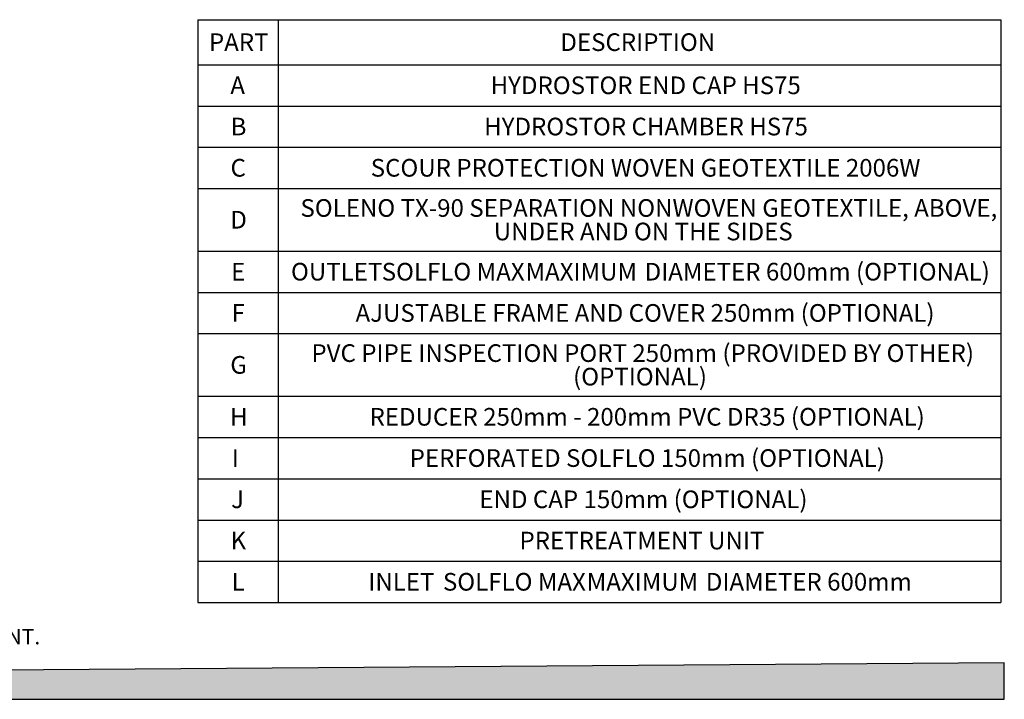
# Model space of a CAD drawing. Units: millimetres. Extents: x 648 to 27417, y 455 to 16615.
# Drawn here: x 19742 to 27417, y 455 to 5753 of the extents above; entities that cross this region are included whole.
import ezdxf

# ---------------------------------------------------------------- set-up
doc = ezdxf.new("R2010")
doc.units = ezdxf.units.MM
doc.header["$LTSCALE"] = 65
doc.layers.add('FORMAT', color=7, linetype='Continuous')
doc.styles.add('SLDTEXTSTYLE1', font='TXT', dxfattribs={"width": 0.7})

# ---------------------------------------------------------------- blocks, each defined once
blk = doc.blocks.new('SW_TABLEANNOTATION_0')
at = {"layer": 'FORMAT', "color": 0}
for p, q in [((0, 0), (0, -351.3)), ((0, 0), (627.7, 0)), ((627.7, 0), (627.7, -351.3)), ((627.7, 0), (6258.7, 0)), ((6258.7, 0), (6258.7, -351.3)), ((0, -351.3), (0, -672.8)), ((0, -351.3), (627.7, -351.3)), ((627.7, -351.3), (627.7, -672.8)), ((627.7, -351.3), (6258.7, -351.3)), ((6258.7, -351.3), (6258.7, -672.8)), ((0, -672.8), (0, -994.2)), ((0, -672.8), (627.7, -672.8)), ((627.7, -672.8), (627.7, -994.2)), ((627.7, -672.8), (6258.7, -672.8)), ((6258.7, -672.8), (6258.7, -994.2)), ((0, -994.2), (0, -1315.7)), ((0, -994.2), (627.7, -994.2)), ((627.7, -994.2), (627.7, -1315.7)), ((627.7, -994.2), (6258.7, -994.2)), ((6258.7, -994.2), (6258.7, -1315.7)), ((0, -1315.7), (0, -1804)), ((0, -1315.7), (627.7, -1315.7)), ((627.7, -1315.7), (627.7, -1804)), ((627.7, -1315.7), (6258.7, -1315.7)), ((6258.7, -1315.7), (6258.7, -1804)), ((0, -1804), (0, -2125.5)), ((0, -1804), (627.7, -1804)), ((627.7, -1804), (627.7, -2125.5)), ((627.7, -1804), (6258.7, -1804)), ((6258.7, -1804), (6258.7, -2125.5)), ((0, -2125.5), (0, -2447)), ((0, -2125.5), (627.7, -2125.5)), ((627.7, -2125.5), (627.7, -2447)), ((627.7, -2125.5), (6258.7, -2125.5)), ((6258.7, -2125.5), (6258.7, -2447)), ((0, -2447), (0, -2935.3)), ((0, -2447), (627.7, -2447)), ((627.7, -2447), (627.7, -2935.3)), ((627.7, -2447), (6258.7, -2447)), ((6258.7, -2447), (6258.7, -2935.3)), ((0, -2935.3), (0, -3256.8)), ((0, -2935.3), (627.7, -2935.3)), ((627.7, -2935.3), (627.7, -3256.8)), ((627.7, -2935.3), (6258.7, -2935.3)), ((6258.7, -2935.3), (6258.7, -3256.8)), ((0, -3256.8), (0, -3578.2)), ((0, -3256.8), (627.7, -3256.8)), ((627.7, -3256.8), (627.7, -3578.2)), ((627.7, -3256.8), (6258.7, -3256.8)), ((6258.7, -3256.8), (6258.7, -3578.2)), ((0, -3578.2), (0, -3899.7)), ((0, -3578.2), (627.7, -3578.2)), ((627.7, -3578.2), (627.7, -3899.7)), ((627.7, -3578.2), (6258.7, -3578.2)), ((6258.7, -3578.2), (6258.7, -3899.7)), ((0, -3899.7), (0, -4221.2)), ((0, -3899.7), (627.7, -3899.7)), ((627.7, -3899.7), (627.7, -4221.2)), ((627.7, -3899.7), (6258.7, -3899.7)), ((6258.7, -3899.7), (6258.7, -4221.2)), ((0, -4221.2), (0, -4542.6)), ((0, -4221.2), (627.7, -4221.2)), ((627.7, -4221.2), (627.7, -4542.6)), ((627.7, -4221.2), (6258.7, -4221.2)), ((6258.7, -4221.2), (6258.7, -4542.6)), ((0, -4542.6), (627.7, -4542.6)), ((627.7, -4542.6), (6258.7, -4542.6))]:
    blk.add_line(p, q, dxfattribs=at)
at = {"layer": 'FORMAT', "color": 0, "attachment_point": 1, "style": 'SLDTEXTSTYLE1'}
for s, insert, char_height in [('PART', (86.9, -106.3), 137.58), ('DESCRIPTION', (2826.2, -106.3), 137.583), ('A', (253.6, -442.7), 137.6), ('HYDROSTOR END CAP HS75', (2282.6, -442.7), 137.583), ('B', (255.9, -764.1), 137.6), ('HYDROSTOR CHAMBER HS75', (2232.2, -764.1), 137.583), ('C', (255, -1085.6), 137.6), ('SCOUR PROTECTION WOVEN GEOTEXTILE 2006W', (1347.8, -1085.6), 137.583), ('SOLENO TX-90 SEPARATION NONWOVEN GEOTEXTILE, ABOVE,', (800.2, -1398.8), 137.583), ('D', (253.4, -1490.5), 137.6), ('UNDER AND ON THE SIDES', (2307.1, -1582.2), 137.583), ('E', (259.4, -1895.4), 137.6), ('OUTLET', (726.5, -1895.4), 137.58), ('SOLFLO MAX', (1433.6, -1895.4), 137.58), ('MAXIMUM', (2554.3, -1895.4), 137.58), ('DIAMETER 600mm (OPTIONAL)', (3483, -1895.4), 137.583), ('F', (262.9, -2216.9), 137.6), ('AJUSTABLE FRAME AND COVER 250mm (OPTIONAL)', (1229.5, -2216.9), 137.583), ('PVC PIPE INSPECTION PORT 250mm (PROVIDED BY OTHER)', (885.6, -2530), 137.583), ('G', (253.4, -2621.8), 137.6), ('(OPTIONAL)', (2925.3, -2713.5), 137.58), ('H', (251.4, -3026.6), 137.6), ('REDUCER 250mm - 200mm PVC DR35 (OPTIONAL)', (1338.8, -3026.6), 137.583), ('I', (265.3, -3348.1), 137.6), ('PERFORATED SOLFLO 150mm (OPTIONAL)', (1651.5, -3348.1), 137.583), ('J', (259.6, -3669.6), 137.6), ('END CAP 150mm (OPTIONAL)', (2194.7, -3669.6), 137.583), ('K', (255.1, -3991), 137.6), ('PRETREATMENT UNIT', (2507.6, -3991), 137.583), ('L', (263.1, -4312.5), 137.6), ('INLET', (1329.1, -4312.5), 137.58), ('SOLFLO MAX', (1910.8, -4312.5), 137.58), ('MAXIMUM', (3031.6, -4312.5), 137.58), ('DIAMETER 600mm', (3960.2, -4312.5), 137.583)]:
    blk.add_mtext(s, dxfattribs=dict(at, insert=insert, char_height=char_height))

msp = doc.modelspace()

# ---------------------------------------------------------------- hatches: boundary and pattern name
at = {"layer": 'FORMAT', "true_color": 0x00a55e}
msp.add_hatch(color=114, dxfattribs=at).paths.add_polyline_path([(27417, 739.07), (648.42, 545.81), (648.42, 455.4), (27417, 455.4)], flags=0)

# ---------------------------------------------------------------- linework, layer by layer
at = {"layer": 'FORMAT', "color": 114, "true_color": 0x00a55e}
for p, q in [((27417, 739.07), (648.42, 545.81)), ((27417, 455.4), (27417, 739.07)), ((648.42, 455.4), (27417, 455.4))]:
    msp.add_line(p, q, dxfattribs=at)

# ---------------------------------------------------------------- block references
at = {"layer": 'FORMAT'}
msp.add_blockref('SW_TABLEANNOTATION_0', (21130.23, 5752.68), dxfattribs=at)

# ---------------------------------------------------------------- texts
at = {"layer": 'FORMAT', "insert": (14091.41, 1004.01), "char_height": 120.38542, "attachment_point": 2, "style": 'SLDTEXTSTYLE1'}
msp.add_mtext('THIS DOCUMENT IS THE PROPERTY OF SOLENO.  IT MAY NOT BE REPRODUCED OR RETRANSMITTED TO ANYONE WITHOUT EXPLICIT WRITTEN CONSENT.', dxfattribs=at)

doc.saveas('drawing.dxf')
